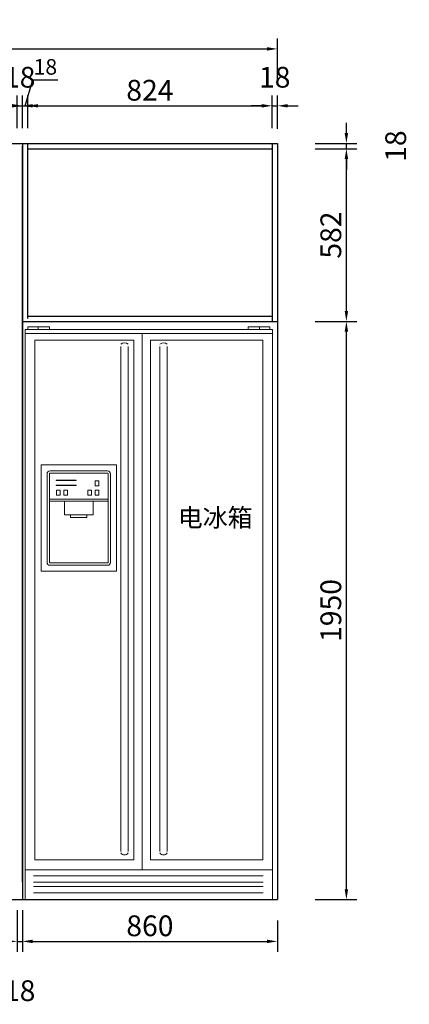
# Model space of a CAD drawing. Units: millimetres. Extents: x 189271 to 197408, y 160602 to 165891.
# Drawn here: x 196094 to 197408, y 160831 to 164151 of the extents above; entities that cross this region are included whole.
import ezdxf

# ---------------------------------------------------------------- set-up
doc = ezdxf.new("R2010")
doc.units = ezdxf.units.MM
doc.layers.add('家具粗线', color=125, linetype='Continuous', lineweight=15)
doc.layers.add('家具细线', color=250, linetype='Continuous', lineweight=9)
doc.styles.add('宋体', font='txt', dxfattribs={"width": 0.8})
doc.styles.add('样式 1', font='simhei.ttf')
doc.dimstyles.new('3vjia', dxfattribs={"dimscale": 35, "dimtxt": 2, "dimasz": 1, "dimexe": 1, "dimexo": 2, "dimgap": 0.5, "dimtad": 1, "dimdec": 0, "dimzin": 0, "dimdsep": 46, "dimtxsty": '宋体', "dimcen": 1.5, "dimdle": 1, "dimadec": 0, "dimazin": 0, "dimtfac": 1, "dimtdec": 0, "dimtmove": 2, "dimatfit": 3, "dimfxl": 3, "dimfxlon": 1, "dimtolj": 1, "dimtzin": 0, "dimarcsym": 0})

# ---------------------------------------------------------------- blocks, each defined once
blk = doc.blocks.new('FEFEFE')
at = {"layer": '家具粗线', "ltscale": 2}
for p, q in [((68830.5, 35993), (69663.5, 35993)), ((68830.5, 34071), (68830.5, 35993)), ((69663.5, 35993), (69663.5, 34171)), ((69224.4, 35980.3), (69224.4, 34171)), ((68830.5, 34171), (69663.5, 34171)), ((69663.5, 34171), (69663.5, 34071)), ((68830.5, 34071), (69663.5, 34071))]:
    blk.add_line(p, q, dxfattribs=at)
for points in [[(68862.7, 34205.2), (69195.8, 34205.2), (69195.8, 35957.4), (68862.7, 35957.4)], [(69253, 34205.2), (69631.2, 34205.2), (69631.2, 35957.4), (69253, 35957.4)]]:
    blk.add_lwpolyline(points, close=True, dxfattribs=at)
at = {"layer": '家具细线', "ltscale": 2}
for p, q in [((68838.5, 35993), (68838.5, 36003)), ((68838.5, 36003), (68911.8, 36003)), ((68874.2, 35993), (68874.2, 36003)), ((68911.8, 35993), (68911.8, 36003)), ((69582.3, 35993), (69582.3, 36003)), ((69655.5, 36003), (69582.3, 36003)), ((69619.9, 35993), (69619.9, 36003)), ((69655.5, 35993), (69655.5, 36003)), ((68830.5, 35980.3), (69663.5, 35980.3)), ((69152.7, 35936.6), (69152.7, 34233.5)), ((69176.9, 34233.5), (69176.9, 35936.6)), ((69284.5, 35936.6), (69284.5, 34233.5)), ((69308.7, 34233.5), (69308.7, 35936.6)), ((68911.9, 35421), (69109.7, 35421)), ((68911.9, 35414.4), (69109.7, 35414.4)), ((68858, 34151.7), (69632.9, 34151.7)), ((68858, 34130.3), (69632.9, 34130.3)), ((68858, 34115), (69632.9, 34115)), ((68858, 34093.7), (69632.9, 34093.7))]:
    blk.add_line(p, q, dxfattribs=at)
for points in [[(68883.8, 35178.3), (69137.8, 35178.3), (69137.8, 35537), (68883.8, 35537)], [(68934.1, 35483.9), (69001.4, 35483.9), (69001.4, 35485.4), (68934.1, 35485.4)], [(68934.1, 35467.2), (69001.4, 35467.2), (69001.4, 35468.7), (68934.1, 35468.7)], [(69065.9, 35466.4), (69078.2, 35466.4), (69078.2, 35483.5), (69065.9, 35483.5)], [(68935.8, 35434.5), (68948, 35434.5), (68948, 35451.6), (68935.8, 35451.6)], [(68960.3, 35434.5), (68972.6, 35434.5), (68972.6, 35451.6), (68960.3, 35451.6)], [(69041.3, 35434.5), (69053.6, 35434.5), (69053.6, 35451.6), (69041.3, 35451.6)], [(69065.9, 35434.5), (69078.2, 35434.5), (69078.2, 35451.6), (69065.9, 35451.6)], [(68963, 35414.4), (69058.7, 35414.4), (69058.7, 35369), (68963, 35369)], [(68983.3, 35369), (69038.4, 35369), (69038.4, 35359.9), (68983.3, 35359.9)]]:
    blk.add_lwpolyline(points, close=True, dxfattribs=at)
for points in [[(68913.9, 35198.4), (69107.7, 35198.4, 0.414214), (69117.7, 35208.4), (69117.7, 35506.9, 0.414214), (69107.7, 35516.9), (68913.9, 35516.9, 0.414214), (68903.9, 35506.9), (68903.9, 35208.4, 0.414214)], [(68913.9, 35206.4), (69107.7, 35206.4, 0.414214), (69109.7, 35208.4), (69109.7, 35506.9, 0.414214), (69107.7, 35508.9), (68913.9, 35508.9, 0.414214), (68911.9, 35506.9), (68911.9, 35208.4, 0.414214)]]:
    blk.add_lwpolyline(points, format="xyb", close=True, dxfattribs=at)
for centre, radius, start, end in [((69164.8, 35930.4), 18.3, 48.8235, 131.1765), ((69296.6, 35930.4), 18.3, 48.8235, 131.1765), ((69164.8, 34236.1), 14.2, 211.8512, 328.1488), ((69296.6, 34236.1), 14.2, 211.8512, 328.1488)]:
    blk.add_arc(centre, radius, start, end, dxfattribs=at)
at = {"layer": '家具粗线', "ltscale": 2, "style": '样式 1'}
blk.add_text('电冰箱', height=61.64, dxfattribs=at).set_placement((69344.5, 35328.2))
blk = doc.blocks.new('*D14')
at = {"color": 0, "lineweight": -2, "transparency": 16777216}
for p, q in [((196085.1, 161147.8), (196085.1, 161007.8)), ((196103.1, 161147.8), (196103.1, 161007.8)), ((196050.1, 161042.8), (196015.1, 161042.8)), ((196085.1, 161042.8), (196103.1, 161042.8)), ((196138.1, 161042.8), (196173.1, 161042.8))]:
    blk.add_line(p, q, dxfattribs=at)
at = {"color": 0, "transparency": 16777216}
for points in [[(196050.1, 161048.6), (196050.1, 161036.9), (196085.1, 161042.8)], [(196138.1, 161048.6), (196138.1, 161036.9), (196103.1, 161042.8)]]:
    blk.add_solid(points, dxfattribs=at)
at = {"layer": 'Defpoints', "color": 0, "transparency": 16777216}
for p in [(196085.1, 161261.6), (196103.1, 161243.6), (196103.1, 161042.8)]:
    blk.add_point(p, dxfattribs=at)
at = {"color": 0, "transparency": 16777216, "insert": (196094.1, 160876.5), "char_height": 70, "attachment_point": 5, "style": '宋体'}
blk.add_mtext('\\A1;18', dxfattribs=at)
blk = doc.blocks.new('*D15')
at = {"color": 0, "lineweight": -2, "transparency": 16777216}
for p, q in [((196103.1, 161147.8), (196103.1, 161007.8)), ((196963.1, 161113.6), (196963.1, 161007.8)), ((196138.1, 161042.8), (196928.1, 161042.8))]:
    blk.add_line(p, q, dxfattribs=at)
at = {"color": 0, "transparency": 16777216}
for points in [[(196138.1, 161048.6), (196138.1, 161036.9), (196103.1, 161042.8)], [(196928.1, 161048.6), (196928.1, 161036.9), (196963.1, 161042.8)]]:
    blk.add_solid(points, dxfattribs=at)
at = {"layer": 'Defpoints', "color": 0, "transparency": 16777216}
for p in [(196103.1, 161243.6), (196963.1, 161183.6), (196963.1, 161042.8)]:
    blk.add_point(p, dxfattribs=at)
at = {"color": 0, "transparency": 16777216, "insert": (196533.1, 161095.3), "char_height": 70, "attachment_point": 5, "style": '宋体'}
blk.add_mtext('\\A1;860', dxfattribs=at)
blk = doc.blocks.new('*D49')
at = {"color": 0, "lineweight": -2, "transparency": 16777216}
for p, q in [((196085.1, 163785.6), (196085.1, 163895.5)), ((196103.1, 163784.8), (196103.1, 163895.5)), ((196050.1, 163860.5), (196015.1, 163860.5)), ((196085.1, 163860.5), (196103.1, 163860.5)), ((196138.1, 163860.5), (196173.1, 163860.5))]:
    blk.add_line(p, q, dxfattribs=at)
at = {"color": 0, "transparency": 16777216}
for points in [[(196050.1, 163866.3), (196050.1, 163854.7), (196085.1, 163860.5)], [(196138.1, 163866.3), (196138.1, 163854.7), (196103.1, 163860.5)]]:
    blk.add_solid(points, dxfattribs=at)
at = {"layer": 'Defpoints', "color": 0, "transparency": 16777216}
for p in [(196103.1, 163860.5), (196085.1, 163715.6), (196103.1, 163714.8)]:
    blk.add_point(p, dxfattribs=at)
at = {"color": 0, "transparency": 16777216, "insert": (196094.1, 163956.8), "char_height": 70, "attachment_point": 5, "style": '宋体'}
blk.add_mtext('\\A1;18', dxfattribs=at)
blk = doc.blocks.new('*D50')
at = {"color": 0, "linetype": 'Continuous', "lineweight": -2, "transparency": 16777216}
for p, q in [((196112.1, 163860.5), (196138.3, 163948)), ((196138.3, 163948), (196222.8, 163948)), ((196103.1, 163825.5), (196103.1, 163895.5)), ((196121.1, 163825.5), (196121.1, 163895.5)), ((196068.1, 163860.5), (196033.1, 163860.5)), ((196103.1, 163860.5), (196121.1, 163860.5)), ((196103.1, 163860.5), (196121.1, 163860.5)), ((196156.1, 163860.5), (196191.1, 163860.5))]:
    blk.add_line(p, q, dxfattribs=at)
at = {"color": 0, "transparency": 16777216}
for points in [[(196068.1, 163866.3), (196068.1, 163854.7), (196103.1, 163860.5)], [(196156.1, 163866.3), (196156.1, 163854.7), (196121.1, 163860.5)]]:
    blk.add_solid(points, dxfattribs=at)
at = {"layer": 'Defpoints', "color": 0, "transparency": 16777216}
for p in [(196121.1, 163860.5), (196103.1, 163714.8), (196121.1, 163715.6)]:
    blk.add_point(p, dxfattribs=at)
at = {"color": 0, "transparency": 16777216, "insert": (196180.6, 163991.8), "char_height": 52.5, "attachment_point": 5, "style": '宋体'}
blk.add_mtext('\\A1;18', dxfattribs=at)
blk = doc.blocks.new('*D51')
at = {"color": 0, "lineweight": -2, "transparency": 16777216}
for p, q in [((196121.1, 163785.6), (196121.1, 163895.5)), ((196945.1, 163785.6), (196945.1, 163895.5)), ((196156.1, 163860.5), (196910.1, 163860.5))]:
    blk.add_line(p, q, dxfattribs=at)
at = {"color": 0, "transparency": 16777216}
for points in [[(196156.1, 163866.3), (196156.1, 163854.7), (196121.1, 163860.5)], [(196910.1, 163866.3), (196910.1, 163854.7), (196945.1, 163860.5)]]:
    blk.add_solid(points, dxfattribs=at)
at = {"layer": 'Defpoints', "color": 0, "transparency": 16777216}
for p in [(196945.1, 163860.5), (196121.1, 163715.6), (196945.1, 163715.6)]:
    blk.add_point(p, dxfattribs=at)
at = {"color": 0, "transparency": 16777216, "insert": (196533.1, 163913), "char_height": 70, "attachment_point": 5, "style": '宋体'}
blk.add_mtext('\\A1;824', dxfattribs=at)
blk = doc.blocks.new('*D52')
at = {"color": 0, "lineweight": -2, "transparency": 16777216}
for p, q in [((196945.1, 163785.6), (196945.1, 163895.5)), ((196963.1, 163782.9), (196963.1, 163895.5)), ((196910.1, 163860.5), (196875.1, 163860.5)), ((196945.1, 163860.5), (196963.1, 163860.5)), ((196998.1, 163860.5), (197033.1, 163860.5))]:
    blk.add_line(p, q, dxfattribs=at)
at = {"color": 0, "transparency": 16777216}
for points in [[(196910.1, 163866.3), (196910.1, 163854.7), (196945.1, 163860.5)], [(196998.1, 163866.3), (196998.1, 163854.7), (196963.1, 163860.5)]]:
    blk.add_solid(points, dxfattribs=at)
at = {"layer": 'Defpoints', "color": 0, "transparency": 16777216}
for p in [(196963.1, 163860.5), (196945.1, 163715.6), (196963.1, 163712.9)]:
    blk.add_point(p, dxfattribs=at)
at = {"color": 0, "transparency": 16777216, "insert": (196954.1, 163956.8), "char_height": 70, "attachment_point": 5, "style": '宋体'}
blk.add_mtext('\\A1;18', dxfattribs=at)
blk = doc.blocks.new('*D5')
at = {"color": 0, "lineweight": -2, "transparency": 16777216}
for p, q in [((197090.7, 163133.6), (197230.7, 163133.6)), ((197195.7, 161218.6), (197195.7, 163098.6)), ((197090.7, 161183.6), (197230.7, 161183.6))]:
    blk.add_line(p, q, dxfattribs=at)
at = {"color": 0, "transparency": 16777216}
for points in [[(197189.8, 163098.6), (197201.5, 163098.6), (197195.7, 163133.6)], [(197189.8, 161218.6), (197201.5, 161218.6), (197195.7, 161183.6)]]:
    blk.add_solid(points, dxfattribs=at)
at = {"layer": 'Defpoints', "color": 0, "transparency": 16777216}
for p in [(196963.1, 163133.6), (197195.7, 163133.6), (196963.1, 161183.6)]:
    blk.add_point(p, dxfattribs=at)
at = {"color": 0, "transparency": 16777216, "insert": (197143.2, 162158.6), "char_height": 70, "attachment_point": 5, "rotation": 90, "style": '宋体'}
blk.add_mtext('\\A1;1950', dxfattribs=at)
blk = doc.blocks.new('*D53')
at = {"color": 0, "lineweight": -2, "transparency": 16777216}
for p, q in [((197090.7, 163715.6), (197230.7, 163715.6)), ((197195.7, 163168.6), (197195.7, 163680.6)), ((197090.7, 163133.6), (197230.7, 163133.6))]:
    blk.add_line(p, q, dxfattribs=at)
at = {"color": 0, "transparency": 16777216}
for points in [[(197189.8, 163680.6), (197201.5, 163680.6), (197195.7, 163715.6)], [(197189.8, 163168.6), (197201.5, 163168.6), (197195.7, 163133.6)]]:
    blk.add_solid(points, dxfattribs=at)
at = {"layer": 'Defpoints', "color": 0, "transparency": 16777216}
for p in [(196945.1, 163715.6), (197195.7, 163715.6), (196963.1, 163133.6)]:
    blk.add_point(p, dxfattribs=at)
at = {"color": 0, "transparency": 16777216, "insert": (197143.2, 163424.6), "char_height": 70, "attachment_point": 5, "rotation": 90, "style": '宋体'}
blk.add_mtext('\\A1;582', dxfattribs=at)
blk = doc.blocks.new('*D54')
at = {"color": 0, "lineweight": -2, "transparency": 16777216}
for p, q in [((197195.7, 163768.6), (197195.7, 163803.6)), ((197090.7, 163733.6), (197230.7, 163733.6)), ((197195.7, 163715.6), (197195.7, 163733.6)), ((197090.7, 163715.6), (197230.7, 163715.6)), ((197195.7, 163680.6), (197195.7, 163645.6))]:
    blk.add_line(p, q, dxfattribs=at)
at = {"color": 0, "transparency": 16777216}
for points in [[(197189.8, 163768.6), (197201.5, 163768.6), (197195.7, 163733.6)], [(197189.8, 163680.6), (197201.5, 163680.6), (197195.7, 163715.6)]]:
    blk.add_solid(points, dxfattribs=at)
at = {"layer": 'Defpoints', "color": 0, "transparency": 16777216}
for p in [(196945.1, 163733.6), (197195.7, 163733.6), (196945.1, 163715.6)]:
    blk.add_point(p, dxfattribs=at)
at = {"color": 0, "transparency": 16777216, "insert": (197361.9, 163724.6), "char_height": 70, "attachment_point": 5, "rotation": 90, "style": '宋体'}
blk.add_mtext('\\A1;18', dxfattribs=at)
blk = doc.blocks.new('*D65')
at = {"color": 0, "lineweight": -2, "transparency": 16777216}
for p, q in [((194093.1, 163947.4), (194093.1, 164087.4)), ((196963.1, 163947.4), (196963.1, 164087.4)), ((194128.1, 164052.4), (196928.1, 164052.4))]:
    blk.add_line(p, q, dxfattribs=at)
at = {"color": 0, "transparency": 16777216}
for points in [[(194128.1, 164058.3), (194128.1, 164046.6), (194093.1, 164052.4)], [(196928.1, 164058.3), (196928.1, 164046.6), (196963.1, 164052.4)]]:
    blk.add_solid(points, dxfattribs=at)
at = {"layer": 'Defpoints', "color": 0, "transparency": 16777216}
for p in [(196963.1, 164052.4), (194093.1, 163701), (196963.1, 163701)]:
    blk.add_point(p, dxfattribs=at)
at = {"color": 0, "transparency": 16777216, "insert": (195528.1, 164104.9), "char_height": 70, "attachment_point": 5, "style": '宋体'}
blk.add_mtext('\\A1;2870', dxfattribs=at)

msp = doc.modelspace()

# ---------------------------------------------------------------- linework, layer by layer
for p, q in [((194093.1, 163733.6), (196963.1, 163733.6)), ((196103.1, 163733.6), (196103.1, 161183.6)), ((196103.1, 161243.6), (196103.1, 163725.6)), ((196121.1, 163143.6), (196121.1, 163733.6)), ((196945.1, 163733.6), (196945.1, 163133.6)), ((196963.1, 163733.6), (196963.1, 161183.6)), ((196121.1, 163715.6), (196945.1, 163715.6)), ((196103.1, 163133.6), (196963.1, 163133.6)), ((196121.1, 163151.6), (196945.1, 163151.6)), ((194093.1, 161183.6), (196963.1, 161183.6))]:
    msp.add_line(p, q)

# ---------------------------------------------------------------- block references
msp.add_blockref('FEFEFE', (127282.6, 127112.6))

# ---------------------------------------------------------------- dimensions: what is measured, and where the dimension line sits
for base, p1, p2, picture, middle in [((196963.1, 164052.4), (194093.1, 163701), (196963.1, 163701), '*D65', (195528.1, 164104.9)), ((196103.1, 163860.5), (196085.1, 163715.6), (196103.1, 163714.8), '*D49', (196094.1, 163956.8)), ((196963.1, 163860.5), (196945.1, 163715.6), (196963.1, 163712.9), '*D52', (196954.1, 163956.8)), ((196945.1, 163860.5), (196121.1, 163715.6), (196945.1, 163715.6), '*D51', (196533.1, 163913)), ((196103.1, 161042.8), (196085.1, 161261.6), (196103.1, 161243.6), '*D14', (196094.1, 160876.5)), ((196963.1, 161042.8), (196103.1, 161243.6), (196963.1, 161183.6), '*D15', (196533.1, 161095.3))]:
    dim = msp.add_linear_dim(base=base, p1=p1, p2=p2, dimstyle='3vjia')
    dim.commit()
    dim.dimension.update_dxf_attribs({"geometry": picture, "text_midpoint": middle})
dim = msp.add_linear_dim(base=(196121.1, 163860.5), p1=(196103.1, 163714.8), p2=(196121.1, 163715.6), dimstyle='3vjia', override={"dimtxt": 1.5, "dimtmove": 1, "dimatfit": 0, "dimfxl": 1, "dimtfillclr": 1, "dimarcsym": 1})
dim.commit()
dim.dimension.update_dxf_attribs({"geometry": '*D50', "text_midpoint": (196155.8, 163991.8)})
for base, p1, p2, picture, middle in [((197195.7, 163733.6), (196945.1, 163715.6), (196945.1, 163733.6), '*D54', (197361.9, 163724.6)), ((197195.7, 163715.6), (196963.1, 163133.6), (196945.1, 163715.6), '*D53', (197143.2, 163424.6)), ((197195.7, 163133.6), (196963.1, 161183.6), (196963.1, 163133.6), '*D5', (197143.2, 162158.6))]:
    dim = msp.add_linear_dim(base=base, p1=p1, p2=p2, angle=90, dimstyle='3vjia')
    dim.commit()
    dim.dimension.update_dxf_attribs({"geometry": picture, "text_midpoint": middle})

doc.saveas('drawing.dxf')
